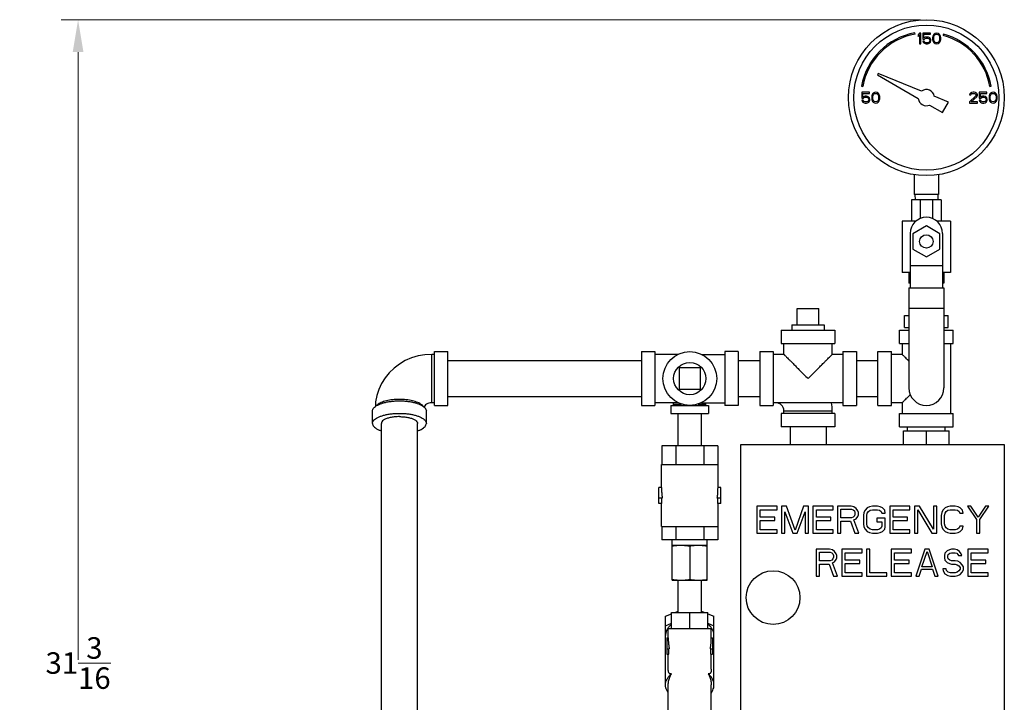
# Model space of a CAD drawing. Units: inches. Extents: x -3.9 to 21.3, y -10.7 to 24.1.
# Drawn here: x -3.9 to 19, y 8.2 to 24.1 of the extents above; entities that cross this region are included whole.
import ezdxf

# ---------------------------------------------------------------- set-up
doc = ezdxf.new("R2010")
doc.units = ezdxf.units.IN
doc.header["$LTSCALE"] = 1.21
doc.header["$MEASUREMENT"] = 0
doc.layers.get('0').update_dxf_attribs({"linetype": 'CONTINUOUS'})
doc.layers.add('02___PRT_ALL_AXES', color=7, linetype='CONTINUOUS')
doc.styles.get("Standard").update_dxf_attribs({"font": 'ARIAL.TTF', "width": 0.8})

msp = doc.modelspace()

# ---------------------------------------------------------------- linework, layer by layer
at = {"lineweight": 0}
for p, q in [((17.046, 24.06), (-2.936, 24.06)), ((17.043, 24.064), (-2.925, 24.064)), ((-2.54, 23.31), (-2.54, 9.178))]:
    msp.add_line(p, q, dxfattribs=at)
at = {"color": 7, "linetype": 'Continuous'}
for p, q in [((16.92, 23.728), (16.915, 23.758)), ((17.025, 23.751), (16.993, 23.714)), ((16.993, 23.714), (16.993, 23.671)), ((16.993, 23.671), (17.025, 23.709)), ((17.056, 23.751), (17.025, 23.751)), ((17.025, 23.709), (17.025, 23.501)), ((17.056, 23.501), (17.056, 23.751)), ((17.097, 23.751), (17.097, 23.613)), ((17.275, 23.751), (17.097, 23.751)), ((17.097, 23.613), (17.134, 23.613)), ((17.124, 23.639), (17.124, 23.725)), ((17.124, 23.725), (17.275, 23.725)), ((17.15, 23.655), (17.124, 23.639)), ((17.134, 23.613), (17.155, 23.629)), ((17.176, 23.661), (17.15, 23.655)), ((17.155, 23.629), (17.176, 23.634)), ((17.207, 23.661), (17.176, 23.661)), ((17.176, 23.634), (17.207, 23.634)), ((17.233, 23.655), (17.207, 23.661)), ((17.207, 23.634), (17.228, 23.629)), ((17.228, 23.629), (17.243, 23.618)), ((17.259, 23.639), (17.233, 23.655)), ((17.243, 23.618), (17.254, 23.602)), ((17.254, 23.602), (17.259, 23.586)), ((17.275, 23.618), (17.259, 23.639)), ((17.259, 23.586), (17.259, 23.576)), ((17.275, 23.725), (17.275, 23.751)), ((17.285, 23.592), (17.275, 23.618)), ((17.285, 23.57), (17.285, 23.592)), ((17.332, 23.677), (17.327, 23.65)), ((17.327, 23.65), (17.327, 23.602)), ((17.327, 23.602), (17.332, 23.576)), ((17.337, 23.693), (17.332, 23.677)), ((17.347, 23.714), (17.337, 23.693)), ((17.363, 23.73), (17.347, 23.714)), ((17.353, 23.645), (17.358, 23.677)), ((17.353, 23.608), (17.353, 23.645)), ((17.358, 23.576), (17.353, 23.608)), ((17.358, 23.677), (17.379, 23.709)), ((17.389, 23.746), (17.363, 23.73)), ((17.379, 23.709), (17.394, 23.719)), ((17.42, 23.751), (17.389, 23.746)), ((17.394, 23.719), (17.42, 23.725)), ((17.452, 23.746), (17.42, 23.751)), ((17.42, 23.725), (17.446, 23.719)), ((17.446, 23.719), (17.462, 23.709)), ((17.478, 23.73), (17.452, 23.746)), ((17.462, 23.709), (17.483, 23.677)), ((17.493, 23.714), (17.478, 23.73)), ((17.483, 23.677), (17.488, 23.645)), ((17.488, 23.608), (17.483, 23.576)), ((17.488, 23.645), (17.488, 23.608)), ((17.504, 23.693), (17.493, 23.714)), ((17.509, 23.677), (17.504, 23.693)), ((17.514, 23.65), (17.509, 23.677)), ((17.509, 23.576), (17.514, 23.602)), ((17.514, 23.602), (17.514, 23.65)), ((17.577, 23.729), (17.569, 23.7)), ((17.025, 23.501), (17.056, 23.501)), ((17.097, 23.565), (17.108, 23.544)), ((17.129, 23.565), (17.097, 23.565)), ((17.108, 23.544), (17.124, 23.522)), ((17.124, 23.522), (17.15, 23.507)), ((17.139, 23.544), (17.129, 23.565)), ((17.155, 23.533), (17.139, 23.544)), ((17.15, 23.507), (17.176, 23.501)), ((17.176, 23.528), (17.155, 23.533)), ((17.207, 23.528), (17.176, 23.528)), ((17.176, 23.501), (17.207, 23.501)), ((17.228, 23.533), (17.207, 23.528)), ((17.207, 23.501), (17.233, 23.507)), ((17.243, 23.544), (17.228, 23.533)), ((17.233, 23.507), (17.259, 23.522)), ((17.254, 23.56), (17.243, 23.544)), ((17.259, 23.576), (17.254, 23.56)), ((17.259, 23.522), (17.275, 23.544)), ((17.275, 23.544), (17.285, 23.57)), ((17.332, 23.576), (17.337, 23.56)), ((17.337, 23.56), (17.347, 23.538)), ((17.347, 23.538), (17.363, 23.522)), ((17.379, 23.544), (17.358, 23.576)), ((17.363, 23.522), (17.389, 23.507)), ((17.394, 23.533), (17.379, 23.544)), ((17.389, 23.507), (17.42, 23.501)), ((17.42, 23.528), (17.394, 23.533)), ((17.446, 23.533), (17.42, 23.528)), ((17.42, 23.501), (17.452, 23.507)), ((17.462, 23.544), (17.446, 23.533)), ((17.452, 23.507), (17.478, 23.522)), ((17.483, 23.576), (17.462, 23.544)), ((17.478, 23.522), (17.493, 23.538)), ((17.493, 23.538), (17.504, 23.56)), ((17.504, 23.56), (17.509, 23.576)), ((16.061, 22.811), (16.043, 22.781)), ((16.043, 22.781), (16.994, 22.232)), ((17.071, 22.403), (16.061, 22.811)), ((15.674, 22.517), (15.704, 22.512)), ((18.658, 22.512), (18.688, 22.517)), ((15.681, 22.376), (15.681, 22.238)), ((15.858, 22.376), (15.681, 22.376)), ((15.681, 22.238), (15.717, 22.238)), ((15.707, 22.264), (15.707, 22.35)), ((15.707, 22.35), (15.858, 22.35)), ((15.733, 22.28), (15.707, 22.264)), ((15.717, 22.238), (15.738, 22.254)), ((15.759, 22.286), (15.733, 22.28)), ((15.738, 22.254), (15.759, 22.259)), ((15.79, 22.286), (15.759, 22.286)), ((15.759, 22.259), (15.79, 22.259)), ((15.816, 22.28), (15.79, 22.286)), ((15.79, 22.259), (15.811, 22.254)), ((15.811, 22.254), (15.827, 22.243)), ((15.842, 22.264), (15.816, 22.28)), ((15.827, 22.243), (15.837, 22.227)), ((15.837, 22.227), (15.842, 22.211)), ((15.858, 22.243), (15.842, 22.264)), ((15.842, 22.211), (15.842, 22.201)), ((15.858, 22.35), (15.858, 22.376)), ((15.868, 22.217), (15.858, 22.243)), ((15.868, 22.195), (15.868, 22.217)), ((15.915, 22.302), (15.91, 22.275)), ((15.91, 22.275), (15.91, 22.227)), ((15.91, 22.227), (15.915, 22.201)), ((15.92, 22.318), (15.915, 22.302)), ((15.931, 22.339), (15.92, 22.318)), ((15.946, 22.355), (15.931, 22.339)), ((15.936, 22.27), (15.941, 22.302)), ((15.936, 22.233), (15.936, 22.27)), ((15.941, 22.201), (15.936, 22.233)), ((15.941, 22.302), (15.962, 22.334)), ((15.972, 22.371), (15.946, 22.355)), ((15.962, 22.334), (15.978, 22.344)), ((16.004, 22.376), (15.972, 22.371)), ((15.978, 22.344), (16.004, 22.35)), ((16.035, 22.371), (16.004, 22.376)), ((16.004, 22.35), (16.03, 22.344)), ((16.03, 22.344), (16.045, 22.334)), ((16.061, 22.355), (16.035, 22.371)), ((16.045, 22.334), (16.066, 22.302)), ((16.077, 22.339), (16.061, 22.355)), ((16.066, 22.302), (16.071, 22.27)), ((16.071, 22.233), (16.066, 22.201)), ((16.071, 22.27), (16.071, 22.233)), ((16.087, 22.318), (16.077, 22.339)), ((16.092, 22.302), (16.087, 22.318)), ((16.097, 22.275), (16.092, 22.302)), ((16.092, 22.201), (16.097, 22.227)), ((16.097, 22.227), (16.097, 22.275)), ((17.699, 22.149), (17.365, 22.284)), ((18.327, 22.286), (18.181, 22.153)), ((18.191, 22.339), (18.186, 22.318)), ((18.186, 22.318), (18.212, 22.318)), ((18.212, 22.36), (18.191, 22.339)), ((18.233, 22.371), (18.212, 22.36)), ((18.212, 22.318), (18.222, 22.334)), ((18.222, 22.334), (18.238, 22.344)), ((18.222, 22.153), (18.353, 22.27)), ((18.269, 22.376), (18.233, 22.371)), ((18.238, 22.344), (18.264, 22.35)), ((18.264, 22.35), (18.285, 22.35)), ((18.29, 22.376), (18.269, 22.376)), ((18.285, 22.35), (18.311, 22.344)), ((18.321, 22.371), (18.29, 22.376)), ((18.311, 22.344), (18.327, 22.334)), ((18.342, 22.36), (18.321, 22.371)), ((18.327, 22.334), (18.337, 22.318)), ((18.337, 22.307), (18.327, 22.286)), ((18.337, 22.318), (18.337, 22.307)), ((18.363, 22.339), (18.342, 22.36)), ((18.353, 22.27), (18.363, 22.286)), ((18.368, 22.318), (18.363, 22.339)), ((18.363, 22.286), (18.368, 22.307)), ((18.368, 22.307), (18.368, 22.318)), ((18.41, 22.376), (18.41, 22.238)), ((18.587, 22.376), (18.41, 22.376)), ((18.41, 22.238), (18.446, 22.238)), ((18.436, 22.264), (18.436, 22.35)), ((18.436, 22.35), (18.587, 22.35)), ((18.462, 22.28), (18.436, 22.264)), ((18.446, 22.238), (18.467, 22.254)), ((18.488, 22.286), (18.462, 22.28)), ((18.467, 22.254), (18.488, 22.259)), ((18.519, 22.286), (18.488, 22.286)), ((18.488, 22.259), (18.519, 22.259)), ((18.545, 22.28), (18.519, 22.286)), ((18.519, 22.259), (18.54, 22.254)), ((18.54, 22.254), (18.556, 22.243)), ((18.571, 22.264), (18.545, 22.28)), ((18.556, 22.243), (18.566, 22.227)), ((18.566, 22.227), (18.571, 22.211)), ((18.587, 22.243), (18.571, 22.264)), ((18.571, 22.211), (18.571, 22.201)), ((18.587, 22.35), (18.587, 22.376)), ((18.597, 22.217), (18.587, 22.243)), ((18.597, 22.195), (18.597, 22.217)), ((18.644, 22.302), (18.639, 22.275)), ((18.639, 22.275), (18.639, 22.227)), ((18.639, 22.227), (18.644, 22.201)), ((18.65, 22.318), (18.644, 22.302)), ((18.66, 22.339), (18.65, 22.318)), ((18.676, 22.355), (18.66, 22.339)), ((18.665, 22.27), (18.67, 22.302)), ((18.665, 22.233), (18.665, 22.27)), ((18.67, 22.201), (18.665, 22.233)), ((18.67, 22.302), (18.691, 22.334)), ((18.702, 22.371), (18.676, 22.355)), ((18.691, 22.334), (18.707, 22.344)), ((18.733, 22.376), (18.702, 22.371)), ((18.707, 22.344), (18.733, 22.35)), ((18.764, 22.371), (18.733, 22.376)), ((18.733, 22.35), (18.759, 22.344)), ((18.759, 22.344), (18.775, 22.334)), ((18.79, 22.355), (18.764, 22.371)), ((18.775, 22.334), (18.795, 22.302)), ((18.806, 22.339), (18.79, 22.355)), ((18.795, 22.302), (18.801, 22.27)), ((18.801, 22.233), (18.795, 22.201)), ((18.801, 22.27), (18.801, 22.233)), ((18.816, 22.318), (18.806, 22.339)), ((18.821, 22.302), (18.816, 22.318)), ((18.827, 22.275), (18.821, 22.302)), ((18.821, 22.201), (18.827, 22.227)), ((18.827, 22.227), (18.827, 22.275)), ((15.681, 22.19), (15.691, 22.169)), ((15.712, 22.19), (15.681, 22.19)), ((15.691, 22.169), (15.707, 22.147)), ((15.707, 22.147), (15.733, 22.132)), ((15.722, 22.169), (15.712, 22.19)), ((15.738, 22.158), (15.722, 22.169)), ((15.733, 22.132), (15.759, 22.126)), ((15.759, 22.153), (15.738, 22.158)), ((15.79, 22.153), (15.759, 22.153)), ((15.759, 22.126), (15.79, 22.126)), ((15.811, 22.158), (15.79, 22.153)), ((15.79, 22.126), (15.816, 22.132)), ((15.827, 22.169), (15.811, 22.158)), ((15.816, 22.132), (15.842, 22.147)), ((15.837, 22.185), (15.827, 22.169)), ((15.842, 22.201), (15.837, 22.185)), ((15.842, 22.147), (15.858, 22.169)), ((15.858, 22.169), (15.868, 22.195)), ((15.915, 22.201), (15.92, 22.185)), ((15.92, 22.185), (15.931, 22.163)), ((15.931, 22.163), (15.946, 22.147)), ((15.962, 22.169), (15.941, 22.201)), ((15.946, 22.147), (15.972, 22.132)), ((15.978, 22.158), (15.962, 22.169)), ((15.972, 22.132), (16.004, 22.126)), ((16.004, 22.153), (15.978, 22.158)), ((16.03, 22.158), (16.004, 22.153)), ((16.004, 22.126), (16.035, 22.132)), ((16.045, 22.169), (16.03, 22.158)), ((16.035, 22.132), (16.061, 22.147)), ((16.066, 22.201), (16.045, 22.169)), ((16.061, 22.147), (16.077, 22.163)), ((16.077, 22.163), (16.087, 22.185)), ((16.087, 22.185), (16.092, 22.201)), ((17.257, 22.08), (17.559, 21.906)), ((17.559, 21.906), (17.699, 22.149)), ((18.181, 22.153), (18.181, 22.126)), ((18.181, 22.126), (18.368, 22.126)), ((18.368, 22.153), (18.222, 22.153)), ((18.368, 22.126), (18.368, 22.153)), ((18.441, 22.19), (18.41, 22.19)), ((18.41, 22.19), (18.42, 22.169)), ((18.42, 22.169), (18.436, 22.147)), ((18.436, 22.147), (18.462, 22.132)), ((18.452, 22.169), (18.441, 22.19)), ((18.467, 22.158), (18.452, 22.169)), ((18.462, 22.132), (18.488, 22.126)), ((18.488, 22.153), (18.467, 22.158)), ((18.519, 22.153), (18.488, 22.153)), ((18.488, 22.126), (18.519, 22.126)), ((18.54, 22.158), (18.519, 22.153)), ((18.519, 22.126), (18.545, 22.132)), ((18.556, 22.169), (18.54, 22.158)), ((18.545, 22.132), (18.571, 22.147)), ((18.566, 22.185), (18.556, 22.169)), ((18.571, 22.201), (18.566, 22.185)), ((18.571, 22.147), (18.587, 22.169)), ((18.587, 22.169), (18.597, 22.195)), ((18.644, 22.201), (18.65, 22.185)), ((18.65, 22.185), (18.66, 22.163)), ((18.66, 22.163), (18.676, 22.147)), ((18.691, 22.169), (18.67, 22.201)), ((18.676, 22.147), (18.702, 22.132)), ((18.707, 22.158), (18.691, 22.169)), ((18.702, 22.132), (18.733, 22.126)), ((18.733, 22.153), (18.707, 22.158)), ((18.759, 22.158), (18.733, 22.153)), ((18.733, 22.126), (18.764, 22.132)), ((18.775, 22.169), (18.759, 22.158)), ((18.764, 22.132), (18.79, 22.147)), ((18.795, 22.201), (18.775, 22.169)), ((18.79, 22.147), (18.806, 22.163)), ((18.806, 22.163), (18.816, 22.185)), ((18.816, 22.185), (18.821, 22.201)), ((16.9, 20.461), (16.9, 20.001)), ((17.462, 20.461), (17.462, 20.001)), ((17.462, 20.001), (16.9, 20.001)), ((16.911, 20.001), (16.917, 19.876)), ((17.451, 20.001), (17.444, 19.876)), ((16.837, 19.876), (16.837, 19.376)), ((17.525, 19.876), (16.837, 19.876)), ((17.038, 19.876), (17.038, 19.442)), ((17.323, 19.876), (17.323, 19.442)), ((17.525, 19.876), (17.525, 19.376)), ((16.618, 19.376), (16.618, 18.189)), ((16.935, 19.376), (16.618, 19.376)), ((17.181, 19.268), (16.868, 19.088)), ((17.493, 19.088), (17.181, 19.268)), ((17.743, 19.376), (17.426, 19.376)), ((17.743, 19.376), (17.743, 18.189)), ((16.806, 19.095), (16.806, 17.829)), ((16.868, 19.088), (16.868, 18.727)), ((17.493, 18.727), (17.493, 19.088)), ((17.556, 19.095), (17.556, 17.829)), ((16.868, 18.727), (17.181, 18.547)), ((17.181, 18.547), (17.493, 18.727)), ((16.806, 18.345), (17.556, 18.345)), ((16.806, 18.189), (16.618, 18.189)), ((16.775, 18.189), (16.775, 17.939)), ((17.743, 18.189), (17.556, 18.189)), ((17.587, 18.189), (17.587, 17.939)), ((16.806, 17.939), (16.775, 17.939)), ((17.587, 17.939), (17.556, 17.939)), ((16.775, 17.829), (16.775, 15.501)), ((16.775, 17.829), (17.587, 17.829)), ((17.587, 17.829), (17.587, 15.501)), ((14.181, 17.345), (14.681, 17.345)), ((16.676, 16.907), (16.676, 17.189)), ((16.676, 17.189), (16.775, 17.189)), ((16.775, 17.353), (17.587, 17.353)), ((17.587, 17.189), (17.686, 17.189)), ((17.686, 16.907), (17.686, 17.189)), ((13.806, 16.845), (13.806, 16.532)), ((13.806, 16.845), (15.056, 16.845)), ((15.056, 16.845), (15.056, 16.532)), ((16.556, 16.532), (16.556, 16.845)), ((16.556, 16.845), (16.775, 16.845)), ((16.676, 16.907), (16.775, 16.907)), ((17.587, 16.907), (17.686, 16.907)), ((17.587, 16.845), (17.806, 16.845)), ((17.806, 16.532), (17.806, 16.845)), ((13.806, 16.532), (15.056, 16.532)), ((13.868, 16.282), (13.868, 16.532)), ((14.993, 16.282), (14.993, 16.532)), ((16.556, 16.532), (16.775, 16.532)), ((16.618, 16.532), (16.618, 16.282)), ((17.587, 16.532), (17.806, 16.532)), ((17.743, 16.532), (17.743, 14.907)), ((5.681, 15.157), (5.681, 16.282)), ((5.743, 16.282), (5.681, 16.282)), ((5.743, 15.095), (5.743, 16.345)), ((5.743, 16.345), (6.056, 16.345)), ((6.056, 15.095), (6.056, 16.345)), ((10.556, 16.345), (10.556, 15.095)), ((10.556, 16.345), (10.868, 16.345)), ((10.868, 16.345), (10.868, 15.095)), ((11.411, 16.282), (10.868, 16.282)), ((11.951, 16.282), (12.493, 16.282)), ((12.493, 16.345), (12.493, 15.095)), ((12.806, 16.345), (12.493, 16.345)), ((12.806, 16.345), (12.806, 15.095)), ((13.306, 16.345), (13.306, 15.095)), ((13.306, 16.345), (13.618, 16.345)), ((13.618, 16.345), (13.618, 15.095)), ((13.868, 16.282), (13.618, 16.282)), ((15.243, 16.282), (14.993, 16.282)), ((15.243, 16.345), (15.243, 15.095)), ((15.243, 16.345), (15.556, 16.345)), ((15.556, 16.345), (15.556, 15.095)), ((16.056, 15.095), (16.056, 16.345)), ((16.056, 16.345), (16.368, 16.345)), ((16.368, 15.095), (16.368, 16.345)), ((16.618, 16.282), (16.368, 16.282)), ((6.056, 16.14), (10.556, 16.14)), ((12.806, 16.14), (13.306, 16.14)), ((15.556, 16.14), (16.056, 16.14)), ((11.431, 15.97), (11.431, 15.47)), ((11.931, 15.97), (11.431, 15.97)), ((11.931, 15.47), (11.931, 15.97)), ((11.431, 15.47), (11.931, 15.47)), ((5.743, 15.157), (5.681, 15.157)), ((6.056, 15.3), (10.556, 15.3)), ((11.411, 15.157), (10.868, 15.157)), ((11.306, 15.095), (11.306, 15.157)), ((11.306, 15.126), (11.486, 15.126)), ((11.876, 15.126), (12.056, 15.126)), ((11.951, 15.157), (12.493, 15.157)), ((12.056, 15.095), (12.056, 15.157)), ((12.806, 15.3), (13.306, 15.3)), ((15.243, 15.157), (13.618, 15.157)), ((15.556, 15.3), (16.056, 15.3)), ((16.618, 15.157), (16.368, 15.157)), ((16.618, 15.157), (16.618, 14.907)), ((4.306, 14.677), (4.306, 14.967)), ((5.556, 14.677), (5.556, 14.967)), ((5.743, 15.095), (6.056, 15.095)), ((10.556, 15.095), (10.868, 15.095)), ((11.243, 15.095), (11.243, 14.907)), ((11.243, 15.095), (12.118, 15.095)), ((11.243, 14.907), (12.118, 14.907)), ((11.411, 14.157), (11.411, 14.907)), ((11.951, 14.157), (11.951, 14.907)), ((12.118, 15.095), (12.118, 14.907)), ((12.806, 15.095), (12.493, 15.095)), ((13.306, 15.095), (13.618, 15.095)), ((13.806, 14.907), (13.806, 14.595)), ((15.056, 14.907), (13.806, 14.907)), ((13.868, 14.907), (13.868, 14.97)), ((13.868, 14.97), (14.993, 14.97)), ((14.993, 14.907), (14.993, 14.97)), ((15.056, 14.907), (15.056, 14.595)), ((15.243, 15.095), (15.556, 15.095)), ((16.056, 15.095), (16.368, 15.095)), ((16.556, 14.595), (16.556, 14.907)), ((16.556, 14.907), (17.806, 14.907)), ((17.806, 14.595), (17.806, 14.907)), ((4.511, 7.318), (4.511, 14.677)), ((5.351, 7.318), (5.351, 14.677)), ((15.056, 14.595), (13.806, 14.595)), ((14.011, 14.595), (14.011, 14.189)), ((14.851, 14.595), (14.851, 14.189)), ((16.556, 14.595), (17.806, 14.595)), ((16.65, 14.189), (16.65, 14.501)), ((16.65, 14.501), (17.712, 14.501)), ((16.743, 14.501), (16.743, 14.595)), ((17.181, 14.189), (17.181, 14.501)), ((17.618, 14.501), (17.618, 14.595)), ((17.712, 14.189), (17.712, 14.501)), ((11.031, 14.157), (11.031, 13.72)), ((12.33, 14.157), (11.031, 14.157)), ((11.356, 14.157), (11.356, 13.72)), ((12.006, 14.157), (12.006, 13.72)), ((12.33, 14.157), (12.33, 13.72)), ((12.868, 7.064), (12.868, 14.189)), ((12.868, 14.189), (18.993, 14.189)), ((18.993, 14.189), (18.993, 7.064)), ((11.025, 13.189), (11.025, 13.72)), ((11.025, 13.72), (12.337, 13.72)), ((12.337, 13.189), (12.337, 13.72)), ((10.962, 12.814), (10.962, 13.189)), ((11.025, 13.189), (10.962, 13.189)), ((12.4, 13.189), (12.337, 13.189)), ((12.4, 12.814), (12.4, 13.189)), ((11.041, 12.939), (10.962, 12.939)), ((11.031, 12.814), (11.031, 12.939)), ((12.4, 12.939), (12.321, 12.939)), ((12.33, 12.814), (12.33, 12.939)), ((11.031, 12.814), (10.962, 12.814)), ((11.025, 12.282), (11.025, 12.814)), ((12.4, 12.814), (12.33, 12.814)), ((12.337, 12.282), (12.337, 12.814)), ((13.243, 12.751), (13.243, 12.126)), ((13.712, 12.751), (13.243, 12.751)), ((13.321, 12.499), (13.321, 12.671)), ((13.321, 12.671), (13.712, 12.671)), ((13.712, 12.671), (13.712, 12.751)), ((13.816, 12.751), (13.816, 12.126)), ((13.933, 12.751), (13.816, 12.751)), ((13.894, 12.126), (13.894, 12.618)), ((13.894, 12.618), (14.077, 12.126)), ((14.129, 12.193), (13.933, 12.751)), ((14.324, 12.751), (14.129, 12.193)), ((14.181, 12.126), (14.363, 12.618)), ((14.441, 12.751), (14.324, 12.751)), ((14.363, 12.618), (14.363, 12.126)), ((14.441, 12.126), (14.441, 12.751)), ((14.545, 12.751), (14.545, 12.126)), ((15.014, 12.751), (14.545, 12.751)), ((14.624, 12.499), (14.624, 12.671)), ((14.624, 12.671), (15.014, 12.671)), ((15.014, 12.671), (15.014, 12.751)), ((15.118, 12.751), (15.118, 12.126)), ((15.431, 12.751), (15.118, 12.751)), ((15.196, 12.485), (15.196, 12.685)), ((15.196, 12.685), (15.444, 12.685)), ((15.496, 12.738), (15.431, 12.751)), ((15.444, 12.685), (15.483, 12.671)), ((15.483, 12.671), (15.509, 12.645)), ((15.548, 12.698), (15.496, 12.738)), ((15.509, 12.645), (15.522, 12.605)), ((15.522, 12.605), (15.522, 12.565)), ((15.587, 12.645), (15.548, 12.698)), ((15.6, 12.605), (15.587, 12.645)), ((15.6, 12.552), (15.6, 12.605)), ((15.73, 12.605), (15.717, 12.538)), ((15.756, 12.658), (15.73, 12.605)), ((15.808, 12.711), (15.756, 12.658)), ((15.795, 12.538), (15.808, 12.592)), ((15.86, 12.738), (15.808, 12.711)), ((15.808, 12.592), (15.834, 12.632)), ((15.834, 12.632), (15.874, 12.658)), ((15.926, 12.751), (15.86, 12.738)), ((15.874, 12.658), (15.926, 12.671)), ((16.043, 12.751), (15.926, 12.751)), ((15.926, 12.671), (16.043, 12.671)), ((16.108, 12.738), (16.043, 12.751)), ((16.043, 12.671), (16.095, 12.658)), ((16.095, 12.658), (16.134, 12.632)), ((16.16, 12.711), (16.108, 12.738)), ((16.134, 12.632), (16.147, 12.592)), ((16.147, 12.592), (16.225, 12.592)), ((16.212, 12.658), (16.16, 12.711)), ((16.225, 12.592), (16.212, 12.658)), ((16.798, 12.751), (16.329, 12.751)), ((16.329, 12.751), (16.329, 12.126)), ((16.407, 12.671), (16.798, 12.671)), ((16.407, 12.499), (16.407, 12.671)), ((16.798, 12.671), (16.798, 12.751)), ((17.019, 12.751), (16.902, 12.751)), ((16.902, 12.751), (16.902, 12.126)), ((16.98, 12.126), (16.98, 12.671)), ((16.98, 12.671), (17.306, 12.126)), ((17.345, 12.219), (17.019, 12.751)), ((17.423, 12.751), (17.345, 12.751)), ((17.345, 12.751), (17.345, 12.219)), ((17.423, 12.126), (17.423, 12.751)), ((17.54, 12.605), (17.527, 12.538)), ((17.566, 12.658), (17.54, 12.605)), ((17.618, 12.711), (17.566, 12.658)), ((17.605, 12.538), (17.618, 12.592)), ((17.67, 12.738), (17.618, 12.711)), ((17.618, 12.592), (17.644, 12.632)), ((17.644, 12.632), (17.683, 12.658)), ((17.735, 12.751), (17.67, 12.738)), ((17.683, 12.658), (17.735, 12.671)), ((17.853, 12.751), (17.735, 12.751)), ((17.735, 12.671), (17.853, 12.671)), ((17.918, 12.738), (17.853, 12.751)), ((17.853, 12.671), (17.905, 12.658)), ((17.905, 12.658), (17.944, 12.632)), ((17.97, 12.711), (17.918, 12.738)), ((17.944, 12.632), (17.957, 12.592)), ((17.957, 12.592), (18.035, 12.592)), ((18.022, 12.658), (17.97, 12.711)), ((18.035, 12.592), (18.022, 12.658)), ((18.217, 12.751), (18.139, 12.751)), ((18.139, 12.751), (18.347, 12.445)), ((18.387, 12.499), (18.217, 12.751)), ((18.556, 12.751), (18.387, 12.499)), ((18.426, 12.445), (18.634, 12.751)), ((18.634, 12.751), (18.556, 12.751)), ((13.66, 12.499), (13.321, 12.499)), ((13.321, 12.206), (13.321, 12.419)), ((13.321, 12.419), (13.66, 12.419)), ((13.66, 12.419), (13.66, 12.499)), ((14.962, 12.499), (14.624, 12.499)), ((14.624, 12.206), (14.624, 12.419)), ((14.624, 12.419), (14.962, 12.419)), ((14.962, 12.419), (14.962, 12.499)), ((15.444, 12.485), (15.196, 12.485)), ((15.196, 12.126), (15.196, 12.405)), ((15.196, 12.405), (15.418, 12.405)), ((15.418, 12.405), (15.522, 12.126)), ((15.483, 12.499), (15.444, 12.485)), ((15.509, 12.525), (15.483, 12.499)), ((15.496, 12.432), (15.548, 12.459)), ((15.613, 12.126), (15.496, 12.432)), ((15.522, 12.565), (15.509, 12.525)), ((15.548, 12.459), (15.587, 12.512)), ((15.587, 12.512), (15.6, 12.552)), ((15.717, 12.538), (15.717, 12.339)), ((15.795, 12.339), (15.795, 12.538)), ((16.225, 12.472), (16.03, 12.472)), ((16.03, 12.472), (16.03, 12.392)), ((16.03, 12.392), (16.147, 12.392)), ((16.147, 12.392), (16.147, 12.286)), ((16.225, 12.272), (16.225, 12.472)), ((16.746, 12.499), (16.407, 12.499)), ((16.407, 12.419), (16.746, 12.419)), ((16.407, 12.206), (16.407, 12.419)), ((16.746, 12.419), (16.746, 12.499)), ((17.527, 12.538), (17.527, 12.339)), ((17.605, 12.339), (17.605, 12.538)), ((18.347, 12.445), (18.347, 12.126)), ((18.426, 12.126), (18.426, 12.445)), ((11.025, 12.282), (12.337, 12.282)), ((11.031, 12.282), (11.031, 11.97)), ((11.356, 12.282), (11.356, 11.97)), ((12.006, 12.282), (12.006, 11.97)), ((12.33, 12.282), (12.33, 11.97)), ((13.712, 12.206), (13.321, 12.206)), ((13.712, 12.126), (13.712, 12.206)), ((15.014, 12.206), (14.624, 12.206)), ((15.014, 12.126), (15.014, 12.206)), ((15.717, 12.339), (15.73, 12.272)), ((15.73, 12.272), (15.756, 12.219)), ((15.756, 12.219), (15.808, 12.166)), ((15.808, 12.286), (15.795, 12.339)), ((15.834, 12.246), (15.808, 12.286)), ((15.808, 12.166), (15.86, 12.139)), ((15.874, 12.219), (15.834, 12.246)), ((15.86, 12.139), (15.926, 12.126)), ((15.926, 12.206), (15.874, 12.219)), ((16.043, 12.206), (15.926, 12.206)), ((16.095, 12.219), (16.043, 12.206)), ((16.043, 12.126), (16.108, 12.139)), ((16.134, 12.246), (16.095, 12.219)), ((16.108, 12.139), (16.16, 12.166)), ((16.147, 12.286), (16.134, 12.246)), ((16.16, 12.166), (16.212, 12.219)), ((16.212, 12.219), (16.225, 12.272)), ((16.798, 12.206), (16.407, 12.206)), ((16.798, 12.126), (16.798, 12.206)), ((17.527, 12.339), (17.54, 12.272)), ((17.54, 12.272), (17.566, 12.219)), ((17.566, 12.219), (17.618, 12.166)), ((17.618, 12.286), (17.605, 12.339)), ((17.644, 12.246), (17.618, 12.286)), ((17.618, 12.166), (17.67, 12.139)), ((17.683, 12.219), (17.644, 12.246)), ((17.67, 12.139), (17.735, 12.126)), ((17.735, 12.206), (17.683, 12.219)), ((17.853, 12.206), (17.735, 12.206)), ((17.905, 12.219), (17.853, 12.206)), ((17.853, 12.126), (17.918, 12.139)), ((17.944, 12.246), (17.905, 12.219)), ((17.918, 12.139), (17.97, 12.166)), ((17.957, 12.286), (17.944, 12.246)), ((18.035, 12.286), (17.957, 12.286)), ((17.97, 12.166), (18.022, 12.219)), ((18.022, 12.219), (18.035, 12.286)), ((12.33, 11.97), (11.031, 11.97)), ((11.275, 11.032), (11.275, 11.97)), ((12.087, 11.032), (12.087, 11.97)), ((13.243, 12.126), (13.712, 12.126)), ((13.816, 12.126), (13.894, 12.126)), ((14.077, 12.126), (14.181, 12.126)), ((14.363, 12.126), (14.441, 12.126)), ((14.545, 12.126), (15.014, 12.126)), ((15.118, 12.126), (15.196, 12.126)), ((15.522, 12.126), (15.613, 12.126)), ((15.926, 12.126), (16.043, 12.126)), ((16.329, 12.126), (16.798, 12.126)), ((16.902, 12.126), (16.98, 12.126)), ((17.306, 12.126), (17.423, 12.126)), ((17.735, 12.126), (17.853, 12.126)), ((18.347, 12.126), (18.426, 12.126)), ((11.275, 11.845), (12.087, 11.845)), ((11.681, 11.828), (11.681, 11.049)), ((14.618, 11.751), (14.618, 11.126)), ((14.931, 11.751), (14.618, 11.751)), ((14.696, 11.685), (14.944, 11.685)), ((14.696, 11.485), (14.696, 11.685)), ((14.996, 11.738), (14.931, 11.751)), ((14.944, 11.685), (14.983, 11.671)), ((15.048, 11.698), (14.996, 11.738)), ((15.087, 11.645), (15.048, 11.698)), ((15.686, 11.751), (15.217, 11.751)), ((15.217, 11.751), (15.217, 11.126)), ((15.686, 11.671), (15.686, 11.751)), ((15.868, 11.751), (15.79, 11.751)), ((15.79, 11.751), (15.79, 11.126)), ((15.868, 11.206), (15.868, 11.751)), ((16.832, 11.751), (16.363, 11.751)), ((16.363, 11.751), (16.363, 11.126)), ((16.832, 11.671), (16.832, 11.751)), ((17.144, 11.751), (16.936, 11.126)), ((17.079, 11.339), (17.196, 11.698)), ((17.249, 11.751), (17.144, 11.751)), ((17.196, 11.698), (17.314, 11.339)), ((17.457, 11.126), (17.249, 11.751)), ((17.665, 11.711), (17.613, 11.658)), ((17.717, 11.738), (17.665, 11.711)), ((17.769, 11.751), (17.717, 11.738)), ((17.834, 11.751), (17.769, 11.751)), ((17.9, 11.738), (17.834, 11.751)), ((17.952, 11.698), (17.9, 11.738)), ((17.991, 11.645), (17.952, 11.698)), ((18.616, 11.751), (18.147, 11.751)), ((18.147, 11.751), (18.147, 11.126)), ((18.616, 11.671), (18.616, 11.751)), ((14.944, 11.485), (14.696, 11.485)), ((14.983, 11.499), (14.944, 11.485)), ((14.983, 11.671), (15.009, 11.645)), ((15.009, 11.525), (14.983, 11.499)), ((14.996, 11.432), (15.048, 11.459)), ((15.009, 11.645), (15.022, 11.605)), ((15.022, 11.565), (15.009, 11.525)), ((15.022, 11.605), (15.022, 11.565)), ((15.048, 11.459), (15.087, 11.512)), ((15.1, 11.605), (15.087, 11.645)), ((15.087, 11.512), (15.1, 11.552)), ((15.1, 11.552), (15.1, 11.605)), ((15.295, 11.671), (15.686, 11.671)), ((15.295, 11.499), (15.295, 11.671)), ((15.634, 11.499), (15.295, 11.499)), ((15.634, 11.419), (15.634, 11.499)), ((16.441, 11.671), (16.832, 11.671)), ((16.441, 11.499), (16.441, 11.671)), ((16.78, 11.499), (16.441, 11.499)), ((16.78, 11.419), (16.78, 11.499)), ((17.613, 11.658), (17.6, 11.605)), ((17.6, 11.605), (17.6, 11.552)), ((17.6, 11.552), (17.613, 11.499)), ((17.613, 11.499), (17.665, 11.445)), ((17.678, 11.592), (17.691, 11.632)), ((17.678, 11.565), (17.678, 11.592)), ((17.691, 11.525), (17.678, 11.565)), ((17.691, 11.632), (17.73, 11.658)), ((17.73, 11.499), (17.691, 11.525)), ((17.73, 11.658), (17.769, 11.671)), ((17.769, 11.485), (17.73, 11.499)), ((17.769, 11.671), (17.847, 11.671)), ((17.847, 11.485), (17.769, 11.485)), ((17.847, 11.671), (17.887, 11.658)), ((17.913, 11.472), (17.847, 11.485)), ((17.887, 11.658), (17.913, 11.632)), ((17.913, 11.632), (17.926, 11.605)), ((17.965, 11.445), (17.913, 11.472)), ((17.926, 11.605), (18.004, 11.605)), ((18.004, 11.605), (17.991, 11.645)), ((18.225, 11.671), (18.616, 11.671)), ((18.225, 11.499), (18.225, 11.671)), ((18.564, 11.499), (18.225, 11.499)), ((18.564, 11.419), (18.564, 11.499)), ((14.696, 11.405), (14.918, 11.405)), ((14.696, 11.126), (14.696, 11.405)), ((14.918, 11.405), (15.022, 11.126)), ((15.113, 11.126), (14.996, 11.432)), ((15.295, 11.419), (15.634, 11.419)), ((15.295, 11.206), (15.295, 11.419)), ((16.441, 11.419), (16.78, 11.419)), ((16.441, 11.206), (16.441, 11.419)), ((17.014, 11.126), (17.066, 11.286)), ((17.066, 11.286), (17.327, 11.286)), ((17.314, 11.339), (17.079, 11.339)), ((17.327, 11.286), (17.379, 11.126)), ((17.639, 11.299), (17.561, 11.299)), ((17.561, 11.299), (17.574, 11.246)), ((17.574, 11.246), (17.613, 11.179)), ((17.652, 11.259), (17.639, 11.299)), ((17.691, 11.219), (17.652, 11.259)), ((17.665, 11.445), (17.717, 11.419)), ((17.743, 11.206), (17.691, 11.219)), ((17.717, 11.419), (17.769, 11.405)), ((17.769, 11.405), (17.847, 11.405)), ((17.847, 11.405), (17.9, 11.392)), ((17.9, 11.219), (17.847, 11.206)), ((17.9, 11.392), (17.939, 11.366)), ((17.939, 11.246), (17.9, 11.219)), ((17.939, 11.366), (17.965, 11.326)), ((17.965, 11.286), (17.939, 11.246)), ((18.017, 11.392), (17.965, 11.445)), ((17.965, 11.326), (17.965, 11.286)), ((17.965, 11.166), (18.017, 11.219)), ((18.043, 11.339), (18.017, 11.392)), ((18.017, 11.219), (18.043, 11.272)), ((18.043, 11.272), (18.043, 11.339)), ((18.225, 11.419), (18.564, 11.419)), ((18.225, 11.206), (18.225, 11.419)), ((11.275, 11.032), (11.431, 11.032)), ((11.411, 10.282), (11.411, 11.032)), ((11.478, 11.032), (12.087, 11.032)), ((11.951, 10.282), (11.951, 11.032)), ((14.618, 11.126), (14.696, 11.126)), ((15.022, 11.126), (15.113, 11.126)), ((15.217, 11.126), (15.686, 11.126)), ((15.686, 11.206), (15.295, 11.206)), ((15.686, 11.126), (15.686, 11.206)), ((15.79, 11.126), (16.259, 11.126)), ((16.259, 11.206), (15.868, 11.206)), ((16.259, 11.126), (16.259, 11.206)), ((16.363, 11.126), (16.832, 11.126)), ((16.832, 11.206), (16.441, 11.206)), ((16.832, 11.126), (16.832, 11.206)), ((16.936, 11.126), (17.014, 11.126)), ((17.379, 11.126), (17.457, 11.126)), ((17.613, 11.179), (17.678, 11.139)), ((17.678, 11.139), (17.743, 11.126)), ((17.847, 11.206), (17.743, 11.206)), ((17.743, 11.126), (17.847, 11.126)), ((17.847, 11.126), (17.913, 11.139)), ((17.913, 11.139), (17.965, 11.166)), ((18.147, 11.126), (18.616, 11.126)), ((18.616, 11.206), (18.225, 11.206)), ((18.616, 11.126), (18.616, 11.206)), ((11.333, 10.282), (11.411, 10.314)), ((11.951, 10.314), (12.028, 10.282)), ((11.118, 10.195), (11.259, 10.252)), ((11.118, 8.595), (11.118, 10.195)), ((11.259, 9.907), (11.259, 10.282)), ((11.259, 10.282), (12.103, 10.282)), ((11.681, 9.907), (11.681, 10.282)), ((12.103, 9.907), (12.103, 10.282)), ((12.103, 10.252), (12.243, 10.195)), ((12.243, 8.595), (12.243, 10.195)), ((11.118, 9.974), (11.259, 10.031)), ((11.181, 9.689), (11.181, 9.907)), ((11.181, 9.907), (12.181, 9.907)), ((12.103, 10.031), (12.243, 9.974)), ((12.181, 9.689), (12.181, 9.907)), ((11.15, 9.689), (11.15, 9.314)), ((11.15, 9.689), (11.181, 9.689)), ((12.181, 9.689), (12.212, 9.689)), ((12.212, 9.689), (12.212, 9.314)), ((11.15, 9.439), (11.202, 9.439)), ((11.19, 9.314), (11.19, 9.439)), ((12.16, 9.439), (12.212, 9.439)), ((12.172, 9.314), (12.172, 9.439)), ((11.15, 9.314), (11.19, 9.314)), ((11.181, 8.959), (11.181, 9.314)), ((12.172, 9.314), (12.212, 9.314)), ((12.181, 8.959), (12.181, 9.314)), ((11.181, 7.97), (11.181, 8.595)), ((12.181, 7.97), (12.181, 8.595))]:
    msp.add_line(p, q, dxfattribs=at)
for points in [[(5.681, 16.282), (5.521, 16.273), (5.363, 16.245), (5.21, 16.199), (5.065, 16.136), (4.929, 16.056), (4.805, 15.962), (4.694, 15.854), (4.597, 15.734), (4.516, 15.605), (4.452, 15.467), (4.406, 15.323), (4.378, 15.175), (4.371, 15.07)], [(5.681, 15.157), (5.648, 15.155), (5.617, 15.149), (5.587, 15.138), (5.56, 15.124), (5.537, 15.107), (5.518, 15.087), (5.504, 15.066), (5.502, 15.06)]]:
    msp.add_lwpolyline(points, dxfattribs=at)
for centre, radius in [((17.181, 22.251), 1.812), ((17.181, 22.251), 1.688), ((17.181, 18.907), 0.156), ((11.681, 15.72), 0.625), ((13.618, 10.626), 0.625)]:
    msp.add_circle(centre, radius, dxfattribs=at)
for centre, radius, start, end in [((17.181, 22.251), 1.53, 100, 170), ((17.181, 22.251), 1.5, 100, 170), ((17.181, 22.251), 1.5, 10, 75), ((17.181, 22.251), 1.53, 10, 75), ((17.181, 22.251), 0.188, 10.2298, 125.7702), ((17.181, 22.251), 0.188, 185.9208, 294.0792), ((17.181, 19.095), 0.375, 0, 180), ((17.181, 15.501), 0.406, 180, 360), ((13.681, 14.97), 0.188, 0, 90), ((13.681, 14.97), 1.312, 0, 8.224)]:
    msp.add_arc(centre, radius, start, end, dxfattribs=at)
for points, start_tangent, end_tangent in [([(13.868, 16.282), (13.872, 16.279), (13.884, 16.267), (13.904, 16.247), (13.933, 16.218), (13.972, 16.179), (14.022, 16.129), (14.084, 16.067), (14.157, 15.994), (14.241, 15.909), (14.334, 15.817), (14.431, 15.72)], (-1, 0), (0.710324, -0.703874)), ([(14.431, 15.72), (14.528, 15.817), (14.62, 15.909), (14.704, 15.994), (14.778, 16.067), (14.84, 16.129), (14.889, 16.179), (14.928, 16.218), (14.958, 16.247), (14.978, 16.267), (14.989, 16.279), (14.993, 16.282)], (0.710326, 0.703873), (-1, 0)), ([(16.775, 16.126), (16.772, 16.129), (16.722, 16.179), (16.683, 16.218), (16.654, 16.247), (16.634, 16.267), (16.622, 16.279), (16.618, 16.282)], (-0.707595, 0.706618), (0, -1)), ([(16.618, 15.157), (16.622, 15.161), (16.634, 15.173), (16.654, 15.193), (16.683, 15.222), (16.722, 15.261), (16.772, 15.311), (16.806, 15.345)], (0, -1), (0.706975, 0.707238)), ([(4.306, 14.967), (4.313, 15.003), (4.336, 15.039), (4.374, 15.073), (4.425, 15.104), (4.489, 15.132), (4.552, 15.153)], (0, 1), (0.961599, 0.274457)), ([(5.471, 15.083), (5.471, 15.084), (5.442, 15.112), (5.404, 15.138), (5.356, 15.163), (5.299, 15.184), (5.235, 15.202), (5.164, 15.216), (5.089, 15.227), (5.011, 15.233), (4.931, 15.235), (4.851, 15.233), (4.772, 15.227), (4.697, 15.216), (4.627, 15.202), (4.562, 15.184), (4.506, 15.163), (4.458, 15.138), (4.419, 15.112), (4.391, 15.084), (4.39, 15.083)], (-0.611776, 0.791031), (-0.611776, -0.791031)), ([(4.552, 15.153), (4.563, 15.156), (4.647, 15.175), (4.738, 15.189), (4.833, 15.198), (4.931, 15.201), (5.029, 15.198), (5.124, 15.189), (5.215, 15.175), (5.298, 15.156), (5.31, 15.153)], (0.961599, 0.274457), (0.961599, -0.274457)), ([(5.31, 15.153), (5.373, 15.132), (5.436, 15.104), (5.488, 15.073), (5.525, 15.039), (5.548, 15.003), (5.556, 14.967)], (0.961599, -0.274457), (0, -1)), ([(4.306, 14.677), (4.313, 14.713), (4.336, 14.749), (4.374, 14.783), (4.425, 14.814), (4.489, 14.842), (4.563, 14.866), (4.647, 14.885), (4.738, 14.9), (4.833, 14.908), (4.931, 14.911), (5.029, 14.908), (5.124, 14.9), (5.215, 14.885), (5.298, 14.866), (5.373, 14.842), (5.436, 14.814), (5.488, 14.783), (5.525, 14.749), (5.548, 14.713), (5.556, 14.677)], (0, 1), (0, -1)), ([(4.306, 14.677), (4.313, 14.64), (4.336, 14.604), (4.374, 14.571), (4.425, 14.539), (4.489, 14.511), (4.511, 14.504)], (0, -1), (0.946641, -0.322289)), ([(4.931, 14.834), (4.83, 14.83), (4.736, 14.816), (4.652, 14.795), (4.585, 14.766), (4.538, 14.733), (4.514, 14.696), (4.511, 14.677)], (-1, 0), (0, -1)), ([(4.931, 14.834), (5.031, 14.83), (5.126, 14.816), (5.209, 14.795), (5.276, 14.766), (5.323, 14.733), (5.348, 14.696), (5.351, 14.677)], (1, 0), (0, -1)), ([(5.351, 14.504), (5.373, 14.511), (5.436, 14.539), (5.488, 14.571), (5.525, 14.604), (5.548, 14.64), (5.556, 14.677)], (0.946641, 0.322289), (0, 1)), ([(11.025, 13.189), (11.026, 13.105), (11.032, 13.021), (11.041, 12.939)], (0, -1), (0.129083, -0.991634)), ([(12.321, 12.939), (12.33, 13.021), (12.335, 13.105), (12.337, 13.189)], (0.129083, 0.991634), (0, 1)), ([(11.275, 11.828), (11.326, 11.835), (11.377, 11.841), (11.427, 11.844), (11.478, 11.845)], (0.988244, 0.152882), (1, 0)), ([(11.478, 11.845), (11.518, 11.844), (11.558, 11.842), (11.599, 11.839), (11.639, 11.834), (11.681, 11.828)], (1, 0), (0.988244, -0.152882)), ([(11.681, 11.828), (11.732, 11.835), (11.783, 11.841), (11.833, 11.844), (11.884, 11.845)], (0.988244, 0.152882), (1, 0)), ([(11.884, 11.845), (11.924, 11.844), (11.965, 11.842), (12.005, 11.839), (12.046, 11.834), (12.087, 11.828)], (1, 0), (0.988244, -0.152882)), ([(11.275, 11.049), (11.326, 11.042), (11.377, 11.037), (11.411, 11.034)], (0.988244, -0.152882), (0.99834, -0.05759)), ([(11.411, 11.034), (11.427, 11.034), (11.478, 11.032)], (0.99834, -0.05759), (1, 0)), ([(11.478, 11.032), (11.518, 11.033), (11.558, 11.035), (11.599, 11.039), (11.639, 11.043), (11.681, 11.049)], (1, 0), (0.988244, 0.152882)), ([(11.681, 11.049), (11.732, 11.042), (11.783, 11.037), (11.833, 11.034), (11.884, 11.032)], (0.988244, -0.152882), (1, 0)), ([(11.884, 11.032), (11.924, 11.033), (11.951, 11.034)], (1, 0), (0.99834, 0.057591)), ([(11.951, 11.034), (11.965, 11.035), (12.005, 11.039), (12.046, 11.043), (12.087, 11.049)], (0.99834, 0.057591), (0.988244, 0.152882)), ([(11.258, 10.007), (11.216, 9.968), (11.174, 9.917), (11.143, 9.861), (11.125, 9.803), (11.118, 9.744)], (-0.779388, -0.626542), (0, -1)), ([(12.243, 9.744), (12.237, 9.803), (12.218, 9.861), (12.188, 9.917), (12.146, 9.968), (12.103, 10.007)], (0, 1), (-0.779386, 0.626543)), ([(11.181, 9.689), (11.183, 9.604), (11.19, 9.52), (11.202, 9.439)], (0, -1), (0.171499, -0.985184)), ([(12.16, 9.439), (12.171, 9.52), (12.178, 9.604), (12.181, 9.689)], (0.171499, 0.985184), (0, 1)), ([(11.252, 8.853), (11.234, 8.854), (11.219, 8.858), (11.206, 8.865), (11.196, 8.876), (11.189, 8.892), (11.184, 8.911), (11.182, 8.934), (11.181, 8.959)], (-1, 0), (0, 1)), ([(12.181, 8.959), (12.18, 8.934), (12.178, 8.911), (12.173, 8.892), (12.166, 8.876), (12.156, 8.865), (12.143, 8.858), (12.127, 8.854), (12.109, 8.853)], (0, -1), (-1, 0)), ([(11.118, 8.595), (11.12, 8.626), (11.134, 8.688), (11.161, 8.747), (11.201, 8.802), (11.252, 8.853)], (0, 1), (0.768963, 0.639293)), ([(11.181, 8.595), (11.189, 8.687), (11.214, 8.774), (11.252, 8.853)], (0, 1), (0.515388, 0.856957)), ([(12.243, 8.595), (12.242, 8.626), (12.228, 8.688), (12.201, 8.747), (12.161, 8.802), (12.109, 8.853)], (0, 1), (-0.768963, 0.639293)), ([(12.109, 8.853), (12.148, 8.774), (12.172, 8.687), (12.181, 8.595)], (0.515388, -0.856957), (0, -1)), ([(11.18, 8.414), (11.161, 8.443), (11.134, 8.502), (11.12, 8.564), (11.118, 8.595)], (-0.584327, 0.811518), (0, 1)), ([(12.182, 8.414), (12.201, 8.443), (12.228, 8.502), (12.242, 8.564), (12.243, 8.595)], (0.584327, 0.811518), (0, 1))]:
    msp.add_spline(points, degree=3, dxfattribs=dict(at, start_tangent=start_tangent, end_tangent=end_tangent))
at = {"lineweight": 0}
msp.add_solid([(-2.665, 23.31), (-2.415, 23.31), (-2.54, 24.06)], dxfattribs=at)
at = {"layer": '02___PRT_ALL_AXES', "color": 7, "linetype": 'Continuous'}
for p, q in [((14.181, 16.97), (14.181, 17.345)), ((14.681, 16.97), (14.681, 17.345)), ((14.056, 16.97), (14.056, 16.845)), ((14.056, 16.97), (14.806, 16.97)), ((14.806, 16.97), (14.806, 16.845))]:
    msp.add_line(p, q, dxfattribs=at)
msp.add_circle((11.681, 15.72), 0.375, dxfattribs=at)

# ---------------------------------------------------------------- texts
at = {"lineweight": 0, "insert": (-2.54, 8.455), "char_height": 0.5, "attachment_point": 5}
msp.add_mtext('\\A1;31{\\H1.000000x;\\S3/16;} [793mm]', dxfattribs=at)

doc.saveas('drawing.dxf')
